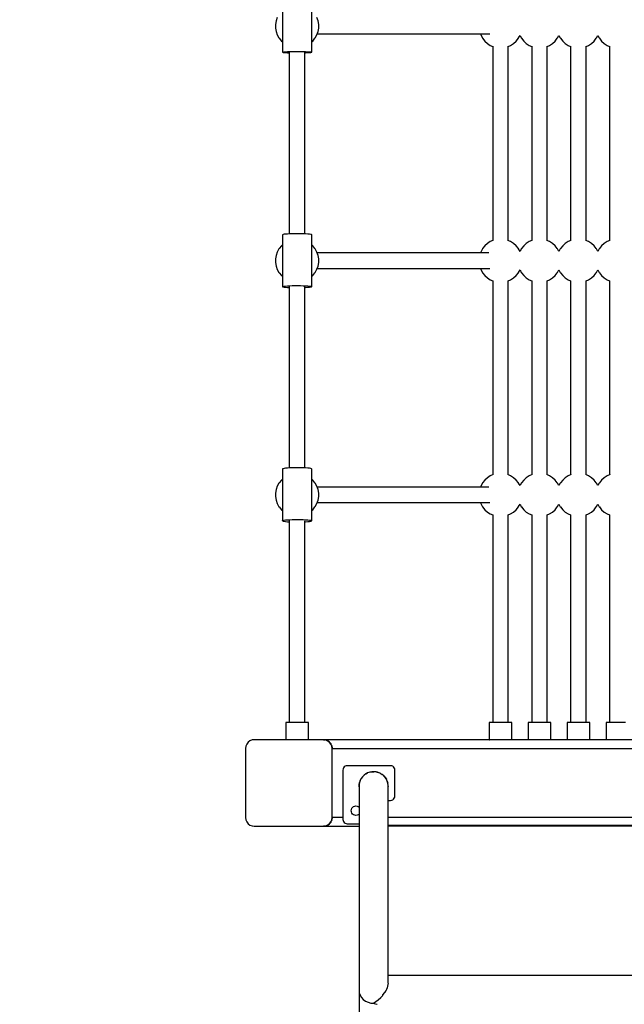
# Model space of a CAD drawing. Units: millimetres. Extents: x -136 to 18211, y 352 to 19426.
# Drawn here: x 6419 to 7118, y 5815 to 6953 of the extents above; entities that cross this region are included whole.
import ezdxf

# ---------------------------------------------------------------- set-up
doc = ezdxf.new("R2010")
doc.units = ezdxf.units.MM
doc.linetypes.add('DASHEDX2', pattern=[38.1, 25.4, -12.7])
doc.layers.add('DAPHNE STREFA', color=7, linetype='DASHEDX2')
doc.layers.add('PV-186A', color=7, linetype='Continuous')

# ---------------------------------------------------------------- blocks, each defined once
blk = doc.blocks.new('218a')
at = {"layer": 'PV-186A'}
for p, q in [((6722.5, 6975.1), (6722.5, 6915.2)), ((6756.5, 6915.2), (6756.5, 6975.1)), ((6715.2, 6951.3), (6714.6, 6947.2)), ((6716.6, 6955.2), (6715.2, 6951.3)), ((6763.7, 6951.3), (6762.4, 6955.2)), ((6764.4, 6947.2), (6763.7, 6951.3)), ((6714.6, 6947.2), (6714.6, 6943.1)), ((6714.6, 6943.1), (6715.2, 6939.1)), ((6715.2, 6939.1), (6716.6, 6935.2)), ((6762.4, 6935.2), (6763.7, 6939.1)), ((6763.7, 6939.1), (6764.4, 6943.1)), ((6764.4, 6943.1), (6764.4, 6947.2)), ((6716.6, 6935.2), (6718.5, 6931.6)), ((6718.5, 6931.6), (6718.8, 6931.2)), ((6718.8, 6931.2), (6721.3, 6928)), ((6721.3, 6928), (6722.5, 6927)), ((6756.5, 6927), (6757.6, 6928)), ((6757.6, 6928), (6760.1, 6931.2)), ((6760.1, 6931.2), (6760.4, 6931.6)), ((6760.4, 6931.6), (6762.4, 6935.2)), ((6762.7, 6936.2), (6962.1, 6936.2)), ((6951.2, 6936.2), (6951.6, 6935.2)), ((6951.6, 6935.2), (6953.5, 6931.6)), ((6953.5, 6931.6), (6953.8, 6931.2)), ((6953.8, 6931.2), (6956.3, 6928)), ((6956.3, 6928), (6959.3, 6925.3)), ((6989.6, 6925.3), (6992.6, 6928)), ((6992.6, 6928), (6995.1, 6931.2)), ((6995.1, 6931.2), (6995.4, 6931.6)), ((6995.4, 6931.6), (6997, 6934.5)), ((6997, 6934.5), (6998.5, 6931.6)), ((6998.5, 6931.6), (6998.8, 6931.2)), ((6998.8, 6931.2), (7001.3, 6928)), ((7001.3, 6928), (7004.3, 6925.3)), ((7034.6, 6925.3), (7037.6, 6928)), ((7037.6, 6928), (7040.1, 6931.2)), ((7040.1, 6931.2), (7040.4, 6931.6)), ((7040.4, 6931.6), (7042, 6934.5)), ((7042, 6934.5), (7043.5, 6931.6)), ((7043.5, 6931.6), (7043.8, 6931.2)), ((7043.8, 6931.2), (7046.3, 6928)), ((7046.3, 6928), (7049.3, 6925.3)), ((7079.6, 6925.3), (7082.6, 6928)), ((7082.6, 6928), (7085.1, 6931.2)), ((7085.1, 6931.2), (7085.4, 6931.6)), ((7085.4, 6931.6), (7087, 6934.5)), ((7087, 6934.5), (7088.5, 6931.6)), ((7088.5, 6931.6), (7088.8, 6931.2)), ((7088.8, 6931.2), (7091.3, 6928)), ((7091.3, 6928), (7094.3, 6925.3)), ((6722.5, 6915.3), (6723.2, 6915.4)), ((6722.5, 6915.2), (6722.5, 6915.3)), ((6722.5, 6915.2), (6722.5, 6915.1)), ((6722.5, 6915.1), (6723.2, 6915)), ((6723.2, 6915.4), (6724.4, 6915.6)), ((6724.4, 6915.6), (6726.1, 6915.7)), ((6726.1, 6915.7), (6728.3, 6915.8)), ((6728.3, 6915.8), (6731, 6915.9)), ((6730.5, 6915.2), (6730.5, 6705.2)), ((6731, 6915.9), (6733.9, 6915.9)), ((6733.9, 6915.9), (6737.1, 6916)), ((6737.1, 6916), (6740.3, 6916)), ((6740.3, 6916), (6743.5, 6916)), ((6743.5, 6916), (6746.5, 6915.9)), ((6746.5, 6915.9), (6749.3, 6915.8)), ((6748.5, 6705.2), (6748.5, 6915.2)), ((6749.3, 6915.8), (6751.8, 6915.7)), ((6751.8, 6915.7), (6753.8, 6915.6)), ((6753.8, 6915.6), (6755.3, 6915.5)), ((6755.3, 6915.5), (6756.2, 6915.4)), ((6755.3, 6914.9), (6756.2, 6915.1)), ((6756.2, 6915.4), (6756.5, 6915.2)), ((6756.2, 6915.1), (6756.5, 6915.2)), ((6959.3, 6925.3), (6962.7, 6923.1)), ((6962.7, 6923.1), (6965.5, 6921.9)), ((6965.5, 6922), (6965.5, 6697.6)), ((6983.5, 6921.9), (6986.2, 6923.1)), ((6983.5, 6697.6), (6983.5, 6922)), ((6986.2, 6923.1), (6989.6, 6925.3)), ((7004.3, 6925.3), (7007.7, 6923.1)), ((7007.7, 6923.1), (7010.5, 6921.9)), ((7010.5, 6922), (7010.5, 6697.6)), ((7028.5, 6921.9), (7031.2, 6923.1)), ((7028.5, 6697.6), (7028.5, 6922)), ((7031.2, 6923.1), (7034.6, 6925.3)), ((7049.3, 6925.3), (7052.7, 6923.1)), ((7052.7, 6923.1), (7055.5, 6921.9)), ((7055.5, 6922), (7055.5, 6697.6)), ((7073.5, 6921.9), (7076.2, 6923.1)), ((7073.5, 6697.6), (7073.5, 6922)), ((7076.2, 6923.1), (7079.6, 6925.3)), ((7094.3, 6925.3), (7097.7, 6923.1)), ((7097.7, 6923.1), (7100.5, 6921.9)), ((7100.5, 6922), (7100.5, 6697.6)), ((6723.2, 6915), (6724.4, 6914.8)), ((6724.4, 6914.8), (6726.1, 6914.7)), ((6726.1, 6914.7), (6728.3, 6914.6)), ((6728.3, 6914.6), (6730.5, 6914.5)), ((6748.5, 6914.5), (6749.3, 6914.6)), ((6749.3, 6914.6), (6751.8, 6914.7)), ((6751.8, 6914.7), (6753.8, 6914.8)), ((6753.8, 6914.8), (6755.3, 6914.9)), ((6723.2, 6704.6), (6722.5, 6704.4)), ((6722.5, 6704.4), (6722.5, 6704.2)), ((6722.5, 6704.2), (6722.5, 6644.4)), ((6724.4, 6704.8), (6723.2, 6704.6)), ((6726.1, 6704.9), (6724.4, 6704.8)), ((6728.3, 6705.1), (6726.1, 6704.9)), ((6731, 6705.2), (6728.3, 6705.1)), ((6733.9, 6705.3), (6731, 6705.2)), ((6737.1, 6705.4), (6733.9, 6705.3)), ((6740.3, 6705.4), (6737.1, 6705.4)), ((6743.5, 6705.3), (6740.3, 6705.4)), ((6746.5, 6705.3), (6743.5, 6705.3)), ((6749.3, 6705.2), (6746.5, 6705.3)), ((6751.8, 6705), (6749.3, 6705.2)), ((6753.8, 6704.9), (6751.8, 6705)), ((6755.3, 6704.7), (6753.8, 6704.9)), ((6756.2, 6704.5), (6755.3, 6704.7)), ((6756.5, 6704.2), (6756.2, 6704.5)), ((6756.5, 6644.4), (6756.5, 6704.2)), ((6718.5, 6687.9), (6716.6, 6684.3)), ((6718.8, 6688.3), (6718.5, 6687.9)), ((6721.3, 6691.5), (6718.8, 6688.3)), ((6722.5, 6692.5), (6721.3, 6691.5)), ((6757.6, 6691.5), (6756.5, 6692.5)), ((6760.1, 6688.3), (6757.6, 6691.5)), ((6760.4, 6687.9), (6760.1, 6688.3)), ((6762.4, 6684.3), (6760.4, 6687.9)), ((6953.5, 6687.9), (6951.6, 6684.3)), ((6953.8, 6688.3), (6953.5, 6687.9)), ((6956.3, 6691.5), (6953.8, 6688.3)), ((6959.3, 6694.2), (6956.3, 6691.5)), ((6962.7, 6696.4), (6959.3, 6694.2)), ((6965.8, 6697.7), (6962.7, 6696.4)), ((6986.2, 6696.4), (6983.1, 6697.7)), ((6989.6, 6694.2), (6986.2, 6696.4)), ((6992.6, 6691.5), (6989.6, 6694.2)), ((6995.1, 6688.3), (6992.6, 6691.5)), ((6995.4, 6687.9), (6995.1, 6688.3)), ((6997, 6685), (6995.4, 6687.9)), ((6998.5, 6687.9), (6997, 6685)), ((6998.8, 6688.3), (6998.5, 6687.9)), ((7001.3, 6691.5), (6998.8, 6688.3)), ((7004.3, 6694.2), (7001.3, 6691.5)), ((7007.7, 6696.4), (7004.3, 6694.2)), ((7010.8, 6697.7), (7007.7, 6696.4)), ((7031.2, 6696.4), (7028.1, 6697.7)), ((7034.6, 6694.2), (7031.2, 6696.4)), ((7037.6, 6691.5), (7034.6, 6694.2)), ((7040.1, 6688.3), (7037.6, 6691.5)), ((7040.4, 6687.9), (7040.1, 6688.3)), ((7042, 6685), (7040.4, 6687.9)), ((7043.5, 6687.9), (7042, 6685)), ((7043.8, 6688.3), (7043.5, 6687.9)), ((7046.3, 6691.5), (7043.8, 6688.3)), ((7049.3, 6694.2), (7046.3, 6691.5)), ((7052.7, 6696.4), (7049.3, 6694.2)), ((7055.8, 6697.7), (7052.7, 6696.4)), ((7076.2, 6696.4), (7073.1, 6697.7)), ((7079.6, 6694.2), (7076.2, 6696.4)), ((7082.6, 6691.5), (7079.6, 6694.2)), ((7085.1, 6688.3), (7082.6, 6691.5)), ((7085.4, 6687.9), (7085.1, 6688.3)), ((7087, 6685), (7085.4, 6687.9)), ((7088.5, 6687.9), (7087, 6685)), ((7088.8, 6688.3), (7088.5, 6687.9)), ((7091.3, 6691.5), (7088.8, 6688.3)), ((7094.3, 6694.2), (7091.3, 6691.5)), ((7097.7, 6696.4), (7094.3, 6694.2)), ((7100.8, 6697.7), (7097.7, 6696.4)), ((6715.2, 6680.4), (6714.6, 6676.4)), ((6714.6, 6676.4), (6714.6, 6672.3)), ((6716.6, 6684.3), (6715.2, 6680.4)), ((6763.7, 6680.4), (6762.4, 6684.3)), ((6961, 6683.3), (6762.7, 6683.3)), ((6764.4, 6676.4), (6763.7, 6680.4)), ((6764.4, 6672.3), (6764.4, 6676.4)), ((6951.6, 6684.3), (6951.2, 6683.3)), ((6714.6, 6672.3), (6715.2, 6668.2)), ((6715.2, 6668.2), (6716.6, 6664.3)), ((6762.4, 6664.4), (6763.7, 6668.2)), ((6762.7, 6665.3), (6962.1, 6665.3)), ((6763.7, 6668.2), (6764.4, 6672.3)), ((6951.2, 6665.3), (6951.6, 6664.3)), ((6716.6, 6664.3), (6718.5, 6660.7)), ((6718.5, 6660.7), (6718.8, 6660.3)), ((6718.8, 6660.3), (6721.3, 6657.2)), ((6721.3, 6657.2), (6722.5, 6656.1)), ((6756.5, 6656.1), (6757.6, 6657.2)), ((6757.6, 6657.2), (6760.1, 6660.4)), ((6760.1, 6660.4), (6760.4, 6660.7)), ((6760.4, 6660.7), (6762.4, 6664.4)), ((6951.6, 6664.3), (6953.5, 6660.7)), ((6953.5, 6660.7), (6953.8, 6660.3)), ((6953.8, 6660.3), (6956.3, 6657.2)), ((6956.3, 6657.2), (6959.3, 6654.4)), ((6959.3, 6654.4), (6962.7, 6652.2)), ((6986.2, 6652.3), (6989.6, 6654.4)), ((6989.6, 6654.4), (6992.6, 6657.2)), ((6992.6, 6657.2), (6995.1, 6660.4)), ((6995.1, 6660.4), (6995.4, 6660.7)), ((6995.4, 6660.7), (6997, 6663.6)), ((6997, 6663.6), (6998.5, 6660.7)), ((6998.5, 6660.7), (6998.8, 6660.3)), ((6998.8, 6660.3), (7001.3, 6657.2)), ((7001.3, 6657.2), (7004.3, 6654.4)), ((7004.3, 6654.4), (7007.7, 6652.2)), ((7031.2, 6652.3), (7034.6, 6654.4)), ((7034.6, 6654.4), (7037.6, 6657.2)), ((7037.6, 6657.2), (7040.1, 6660.4)), ((7040.1, 6660.4), (7040.4, 6660.7)), ((7040.4, 6660.7), (7042, 6663.6)), ((7042, 6663.6), (7043.5, 6660.7)), ((7043.5, 6660.7), (7043.8, 6660.3)), ((7043.8, 6660.3), (7046.3, 6657.2)), ((7046.3, 6657.2), (7049.3, 6654.4)), ((7049.3, 6654.4), (7052.7, 6652.2)), ((7076.2, 6652.3), (7079.6, 6654.4)), ((7079.6, 6654.4), (7082.6, 6657.2)), ((7082.6, 6657.2), (7085.1, 6660.4)), ((7085.1, 6660.4), (7085.4, 6660.7)), ((7085.4, 6660.7), (7087, 6663.6)), ((7087, 6663.6), (7088.5, 6660.7)), ((7088.5, 6660.7), (7088.8, 6660.3)), ((7088.8, 6660.3), (7091.3, 6657.2)), ((7091.3, 6657.2), (7094.3, 6654.4)), ((7094.3, 6654.4), (7097.7, 6652.2)), ((6722.5, 6644.5), (6723.2, 6644.7)), ((6722.5, 6644.4), (6722.5, 6644.5)), ((6722.5, 6644.4), (6722.5, 6644.3)), ((6722.5, 6644.3), (6723.2, 6644.1)), ((6723.2, 6644.7), (6724.4, 6644.9)), ((6723.2, 6644.1), (6724.4, 6643.9)), ((6724.4, 6644.9), (6726.1, 6645.1)), ((6724.4, 6643.9), (6726.1, 6643.7)), ((6726.1, 6645.1), (6728.3, 6645.2)), ((6726.1, 6643.7), (6728.3, 6643.5)), ((6728.3, 6645.2), (6731, 6645.4)), ((6728.3, 6643.5), (6730.5, 6643.4)), ((6730.5, 6644.5), (6730.5, 6435)), ((6731, 6645.4), (6733.9, 6645.5)), ((6733.9, 6645.5), (6737.1, 6645.5)), ((6737.1, 6645.5), (6740.3, 6645.5)), ((6740.3, 6645.5), (6743.5, 6645.5)), ((6743.5, 6645.5), (6746.5, 6645.4)), ((6746.5, 6645.4), (6749.3, 6645.3)), ((6748.4, 6435), (6748.4, 6644.4)), ((6748.4, 6643.4), (6749.3, 6643.5)), ((6749.3, 6645.3), (6751.8, 6645.2)), ((6749.3, 6643.5), (6751.8, 6643.6)), ((6751.8, 6645.2), (6753.8, 6645)), ((6751.8, 6643.6), (6753.8, 6643.8)), ((6753.8, 6645), (6755.3, 6644.8)), ((6753.8, 6643.8), (6755.3, 6644)), ((6755.3, 6644.8), (6756.2, 6644.6)), ((6755.3, 6644), (6756.2, 6644.2)), ((6756.2, 6644.6), (6756.5, 6644.4)), ((6756.2, 6644.2), (6756.5, 6644.4)), ((6962.7, 6652.2), (6965.5, 6651.1)), ((6965.5, 6651.2), (6965.5, 6427.1)), ((6983.4, 6651.1), (6986.2, 6652.3)), ((6983.4, 6427.1), (6983.4, 6651.1)), ((7007.7, 6652.2), (7010.5, 6651.1)), ((7010.5, 6651.2), (7010.5, 6427.1)), ((7028.4, 6651.1), (7031.2, 6652.3)), ((7028.4, 6427.1), (7028.4, 6651.1)), ((7052.7, 6652.2), (7055.5, 6651.1)), ((7055.5, 6651.2), (7055.5, 6427.1)), ((7073.4, 6651.1), (7076.2, 6652.3)), ((7073.4, 6427.1), (7073.4, 6651.1)), ((7097.7, 6652.2), (7100.5, 6651.1)), ((7100.5, 6651.2), (7100.5, 6427.1)), ((6723.2, 6434.1), (6722.5, 6433.9)), ((6722.5, 6433.9), (6722.5, 6433.7)), ((6722.5, 6433.7), (6722.5, 6373.9)), ((6724.4, 6434.4), (6723.2, 6434.1)), ((6726.1, 6434.6), (6724.4, 6434.4)), ((6728.3, 6434.8), (6726.1, 6434.6)), ((6731, 6435), (6728.3, 6434.8)), ((6733.9, 6435.1), (6731, 6435)), ((6737.1, 6435.2), (6733.9, 6435.1)), ((6740.3, 6435.2), (6737.1, 6435.2)), ((6743.5, 6435.2), (6740.3, 6435.2)), ((6746.5, 6435.1), (6743.5, 6435.2)), ((6749.3, 6434.9), (6746.5, 6435.1)), ((6751.8, 6434.7), (6749.3, 6434.9)), ((6753.8, 6434.5), (6751.8, 6434.7)), ((6755.3, 6434.3), (6753.8, 6434.5)), ((6756.2, 6434), (6755.3, 6434.3)), ((6756.5, 6433.7), (6756.2, 6434)), ((6756.5, 6373.9), (6756.5, 6433.7)), ((6966, 6427.3), (6962.7, 6425.9)), ((6986.2, 6425.9), (6982.9, 6427.3)), ((7011, 6427.3), (7007.7, 6425.9)), ((7031.2, 6425.9), (7027.9, 6427.3)), ((7056, 6427.3), (7052.7, 6425.9)), ((7076.2, 6425.9), (7072.9, 6427.3)), ((7101, 6427.3), (7097.7, 6425.9)), ((6718.5, 6417.4), (6716.6, 6413.8)), ((6718.8, 6417.8), (6718.5, 6417.4)), ((6721.3, 6421), (6718.8, 6417.8)), ((6722.5, 6422), (6721.3, 6421)), ((6757.6, 6421), (6756.5, 6422)), ((6760.1, 6417.8), (6757.6, 6421)), ((6760.4, 6417.4), (6760.1, 6417.8)), ((6762.4, 6413.8), (6760.4, 6417.4)), ((6953.5, 6417.4), (6951.6, 6413.8)), ((6953.8, 6417.8), (6953.5, 6417.4)), ((6956.3, 6421), (6953.8, 6417.8)), ((6959.3, 6423.7), (6956.3, 6421)), ((6962.7, 6425.9), (6959.3, 6423.7)), ((6989.6, 6423.7), (6986.2, 6425.9)), ((6992.6, 6421), (6989.6, 6423.7)), ((6995.1, 6417.8), (6992.6, 6421)), ((6995.4, 6417.4), (6995.1, 6417.8)), ((6997, 6414.5), (6995.4, 6417.4)), ((6998.5, 6417.4), (6997, 6414.5)), ((6998.8, 6417.8), (6998.5, 6417.4)), ((7001.3, 6421), (6998.8, 6417.8)), ((7004.3, 6423.7), (7001.3, 6421)), ((7007.7, 6425.9), (7004.3, 6423.7)), ((7034.6, 6423.7), (7031.2, 6425.9)), ((7037.6, 6421), (7034.6, 6423.7)), ((7040.1, 6417.8), (7037.6, 6421)), ((7040.4, 6417.4), (7040.1, 6417.8)), ((7042, 6414.5), (7040.4, 6417.4)), ((7043.5, 6417.4), (7042, 6414.5)), ((7043.8, 6417.8), (7043.5, 6417.4)), ((7046.3, 6421), (7043.8, 6417.8)), ((7049.3, 6423.7), (7046.3, 6421)), ((7052.7, 6425.9), (7049.3, 6423.7)), ((7079.6, 6423.7), (7076.2, 6425.9)), ((7082.6, 6421), (7079.6, 6423.7)), ((7085.1, 6417.8), (7082.6, 6421)), ((7085.4, 6417.4), (7085.1, 6417.8)), ((7087, 6414.5), (7085.4, 6417.4)), ((7088.5, 6417.4), (7087, 6414.5)), ((7088.8, 6417.8), (7088.5, 6417.4)), ((7091.3, 6421), (7088.8, 6417.8)), ((7094.3, 6423.7), (7091.3, 6421)), ((7097.7, 6425.9), (7094.3, 6423.7)), ((6715.2, 6409.9), (6714.6, 6405.9)), ((6714.6, 6405.9), (6714.6, 6401.8)), ((6716.6, 6413.8), (6715.2, 6409.9)), ((6763.7, 6410), (6762.4, 6413.8)), ((6961, 6412.8), (6762.7, 6412.8)), ((6764.4, 6405.9), (6763.7, 6410)), ((6764.4, 6401.8), (6764.4, 6405.9)), ((6951.6, 6413.8), (6951.2, 6412.8)), ((6714.6, 6401.8), (6715.2, 6397.7)), ((6715.2, 6397.7), (6716.6, 6393.8)), ((6716.6, 6393.8), (6718.5, 6390.2)), ((6760.4, 6390.3), (6762.4, 6393.9)), ((6762.4, 6393.9), (6763.7, 6397.7)), ((6762.7, 6394.9), (6962.1, 6394.9)), ((6763.7, 6397.7), (6764.4, 6401.8)), ((6951.2, 6394.9), (6951.6, 6393.8)), ((6951.6, 6393.8), (6953.5, 6390.2)), ((6995.4, 6390.3), (6997, 6393.1)), ((6997, 6393.1), (6998.5, 6390.2)), ((7040.4, 6390.3), (7042, 6393.1)), ((7042, 6393.1), (7043.5, 6390.2)), ((7085.4, 6390.3), (7087, 6393.1)), ((7087, 6393.1), (7088.5, 6390.2)), ((6718.5, 6390.2), (6718.8, 6389.9)), ((6718.8, 6389.9), (6721.3, 6386.7)), ((6721.3, 6386.7), (6722.5, 6385.6)), ((6756.5, 6385.6), (6757.6, 6386.7)), ((6757.6, 6386.7), (6760.1, 6389.9)), ((6760.1, 6389.9), (6760.4, 6390.3)), ((6953.5, 6390.2), (6953.8, 6389.9)), ((6953.8, 6389.9), (6956.3, 6386.7)), ((6956.3, 6386.7), (6959.3, 6383.9)), ((6959.3, 6383.9), (6962.7, 6381.8)), ((6962.7, 6381.8), (6965.5, 6380.6)), ((6965.5, 6380.8), (6965.5, 6141)), ((6983.4, 6380.6), (6986.2, 6381.8)), ((6983.4, 6141), (6983.4, 6380.6)), ((6986.2, 6381.8), (6989.6, 6384)), ((6989.6, 6384), (6992.6, 6386.7)), ((6992.6, 6386.7), (6995.1, 6389.9)), ((6995.1, 6389.9), (6995.4, 6390.3)), ((6998.5, 6390.2), (6998.8, 6389.9)), ((6998.8, 6389.9), (7001.3, 6386.7)), ((7001.3, 6386.7), (7004.3, 6383.9)), ((7004.3, 6383.9), (7007.7, 6381.8)), ((7007.7, 6381.8), (7010.5, 6380.6)), ((7010.5, 6380.8), (7010.5, 6141)), ((7028.4, 6380.6), (7031.2, 6381.8)), ((7028.4, 6141), (7028.4, 6380.6)), ((7031.2, 6381.8), (7034.6, 6384)), ((7034.6, 6384), (7037.6, 6386.7)), ((7037.6, 6386.7), (7040.1, 6389.9)), ((7040.1, 6389.9), (7040.4, 6390.3)), ((7043.5, 6390.2), (7043.8, 6389.9)), ((7043.8, 6389.9), (7046.3, 6386.7)), ((7046.3, 6386.7), (7049.3, 6383.9)), ((7049.3, 6383.9), (7052.7, 6381.8)), ((7052.7, 6381.8), (7055.5, 6380.6)), ((7055.5, 6380.8), (7055.5, 6141)), ((7073.4, 6380.6), (7076.2, 6381.8)), ((7073.4, 6141), (7073.4, 6380.6)), ((7076.2, 6381.8), (7079.6, 6384)), ((7079.6, 6384), (7082.6, 6386.7)), ((7082.6, 6386.7), (7085.1, 6389.9)), ((7085.1, 6389.9), (7085.4, 6390.3)), ((7088.5, 6390.2), (7088.8, 6389.9)), ((7088.8, 6389.9), (7091.3, 6386.7)), ((7091.3, 6386.7), (7094.3, 6383.9)), ((7094.3, 6383.9), (7097.7, 6381.8)), ((7097.7, 6381.8), (7100.5, 6380.6)), ((7100.5, 6380.8), (7100.5, 6141)), ((6722.5, 6374.1), (6723.2, 6374.4)), ((6722.5, 6373.9), (6722.5, 6374.1)), ((6722.5, 6373.9), (6722.5, 6373.8)), ((6722.5, 6373.8), (6723.2, 6373.5)), ((6723.2, 6374.4), (6724.4, 6374.6)), ((6723.2, 6373.5), (6724.4, 6373.3)), ((6724.4, 6374.6), (6726.1, 6374.9)), ((6724.4, 6373.3), (6726.1, 6373)), ((6726.1, 6374.9), (6728.3, 6375.1)), ((6726.1, 6373), (6728.3, 6372.8)), ((6728.3, 6375.1), (6731, 6375.2)), ((6728.3, 6372.8), (6730.5, 6372.7)), ((6730.5, 6374.1), (6730.5, 6141)), ((6731, 6375.2), (6733.9, 6375.3)), ((6733.9, 6375.3), (6737.1, 6375.4)), ((6737.1, 6375.4), (6740.3, 6375.4)), ((6740.3, 6375.4), (6743.5, 6375.4)), ((6743.5, 6375.4), (6746.5, 6375.3)), ((6746.5, 6375.3), (6749.3, 6375.1)), ((6748.4, 6141), (6748.4, 6373.9)), ((6748.4, 6372.7), (6749.3, 6372.7)), ((6749.3, 6375.1), (6751.8, 6375)), ((6749.3, 6372.7), (6751.8, 6372.9)), ((6751.8, 6375), (6753.8, 6374.7)), ((6751.8, 6372.9), (6753.8, 6373.1)), ((6753.8, 6374.7), (6755.3, 6374.5)), ((6753.8, 6373.1), (6755.3, 6373.4)), ((6755.3, 6374.5), (6756.2, 6374.2)), ((6755.3, 6373.4), (6756.2, 6373.7)), ((6756.2, 6374.2), (6756.5, 6373.9)), ((6756.2, 6373.7), (6756.5, 6373.9)), ((6726.6, 6141), (6726.5, 6141)), ((6726.5, 6141), (6726.5, 6121)), ((6727.1, 6141), (6726.6, 6141)), ((6727.9, 6141), (6727.1, 6141)), ((6729, 6141), (6727.9, 6141)), ((6730.3, 6141), (6729, 6141)), ((6731.8, 6141), (6730.3, 6141)), ((6733.6, 6141), (6731.8, 6141)), ((6735.5, 6141), (6733.6, 6141)), ((6737.4, 6141), (6735.5, 6141)), ((6739.5, 6141), (6737.4, 6141)), ((6741.5, 6141), (6739.5, 6141)), ((6743.5, 6141), (6741.5, 6141)), ((6745.4, 6141), (6743.5, 6141)), ((6747.1, 6141), (6745.4, 6141)), ((6748.7, 6141), (6747.1, 6141)), ((6750, 6141), (6748.7, 6141)), ((6751.1, 6141), (6750, 6141)), ((6751.8, 6141), (6751.1, 6141)), ((6752.3, 6141), (6751.8, 6141)), ((6752.5, 6141), (6752.3, 6141)), ((6752.5, 6121), (6752.5, 6141)), ((6961.6, 6141), (6961.5, 6141)), ((6961.5, 6141), (6961.5, 6121)), ((6962.1, 6141), (6961.6, 6141)), ((6962.9, 6141), (6962.1, 6141)), ((6964, 6141), (6962.9, 6141)), ((6965.3, 6141), (6964, 6141)), ((6966.8, 6141), (6965.3, 6141)), ((6968.6, 6141), (6966.8, 6141)), ((6970.5, 6141), (6968.6, 6141)), ((6972.4, 6141), (6970.5, 6141)), ((6974.5, 6141), (6972.4, 6141)), ((6976.5, 6141), (6974.5, 6141)), ((6978.5, 6141), (6976.5, 6141)), ((6980.4, 6141), (6978.5, 6141)), ((6982.1, 6141), (6980.4, 6141)), ((6983.7, 6141), (6982.1, 6141)), ((6985, 6141), (6983.7, 6141)), ((6986.1, 6141), (6985, 6141)), ((6986.8, 6141), (6986.1, 6141)), ((6987.3, 6141), (6986.8, 6141)), ((6987.5, 6141), (6987.3, 6141)), ((6987.5, 6121), (6987.5, 6141)), ((7006.6, 6141), (7006.5, 6141)), ((7006.5, 6141), (7006.5, 6121)), ((7007.1, 6141), (7006.6, 6141)), ((7007.9, 6141), (7007.1, 6141)), ((7009, 6141), (7007.9, 6141)), ((7010.3, 6141), (7009, 6141)), ((7011.8, 6141), (7010.3, 6141)), ((7013.6, 6141), (7011.8, 6141)), ((7015.5, 6141), (7013.6, 6141)), ((7017.4, 6141), (7015.5, 6141)), ((7019.5, 6141), (7017.4, 6141)), ((7021.5, 6141), (7019.5, 6141)), ((7023.5, 6141), (7021.5, 6141)), ((7025.4, 6141), (7023.5, 6141)), ((7027.1, 6141), (7025.4, 6141)), ((7028.7, 6141), (7027.1, 6141)), ((7030, 6141), (7028.7, 6141)), ((7031.1, 6141), (7030, 6141)), ((7031.8, 6141), (7031.1, 6141)), ((7032.3, 6141), (7031.8, 6141)), ((7032.5, 6141), (7032.3, 6141)), ((7032.5, 6121), (7032.5, 6141)), ((7051.6, 6141), (7051.5, 6141)), ((7051.5, 6141), (7051.5, 6121)), ((7052.1, 6141), (7051.6, 6141)), ((7052.9, 6141), (7052.1, 6141)), ((7054, 6141), (7052.9, 6141)), ((7055.3, 6141), (7054, 6141)), ((7056.8, 6141), (7055.3, 6141)), ((7058.6, 6141), (7056.8, 6141)), ((7060.5, 6141), (7058.6, 6141)), ((7062.4, 6141), (7060.5, 6141)), ((7064.5, 6141), (7062.4, 6141)), ((7066.5, 6141), (7064.5, 6141)), ((7068.5, 6141), (7066.5, 6141)), ((7070.4, 6141), (7068.5, 6141)), ((7072.1, 6141), (7070.4, 6141)), ((7073.7, 6141), (7072.1, 6141)), ((7075, 6141), (7073.7, 6141)), ((7076.1, 6141), (7075, 6141)), ((7076.8, 6141), (7076.1, 6141)), ((7077.3, 6141), (7076.8, 6141)), ((7077.5, 6141), (7077.3, 6141)), ((7077.5, 6121), (7077.5, 6141)), ((7096.6, 6141), (7096.5, 6141)), ((7096.5, 6141), (7096.5, 6121)), ((7097.1, 6141), (7096.6, 6141)), ((7097.9, 6141), (7097.1, 6141)), ((7099, 6141), (7097.9, 6141)), ((7100.3, 6141), (7099, 6141)), ((7101.8, 6141), (7100.3, 6141)), ((7103.6, 6141), (7101.8, 6141)), ((7105.5, 6141), (7103.6, 6141)), ((7107.4, 6141), (7105.5, 6141)), ((7109.5, 6141), (7107.4, 6141)), ((7111.5, 6141), (7109.5, 6141)), ((7113.5, 6141), (7111.5, 6141)), ((7115.4, 6141), (7113.5, 6141)), ((7117.1, 6141), (7115.4, 6141)), ((7118.7, 6141), (7117.1, 6141)), ((6685, 6119.7), (6682.9, 6118.1)), ((6687.4, 6120.7), (6685, 6119.7)), ((6690, 6121), (6687.4, 6120.7)), ((6770, 6121), (6690, 6121)), ((6770, 6121), (6771.9, 6120.8)), ((7359, 6121), (6770, 6121)), ((6772.6, 6120.7), (6770, 6121)), ((6771.9, 6120.8), (6772.3, 6120.7)), ((6775, 6119.7), (6772.6, 6120.7)), ((6773, 6120.5), (6773.8, 6120.3)), ((6773.8, 6120.3), (6774.6, 6119.9)), ((6777, 6118.1), (6775, 6119.7)), ((6775.2, 6119.5), (6775.5, 6119.4)), ((6775.5, 6119.4), (6777, 6118.1)), ((6961.5, 6121), (6961.6, 6121)), ((7006.5, 6121), (7006.6, 6121)), ((7051.5, 6121), (7051.6, 6121)), ((7096.5, 6121), (7096.6, 6121)), ((6680.3, 6113.6), (6680, 6111)), ((6680, 6111), (6680, 6031)), ((6681.3, 6116), (6680.3, 6113.6)), ((6682.9, 6118.1), (6681.3, 6116)), ((6777, 6118.1), (6778.3, 6116.6)), ((6778.6, 6116), (6777, 6118.1)), ((6778.3, 6116.6), (6778.5, 6116.2)), ((6779.6, 6113.6), (6778.6, 6116)), ((6778.8, 6115.6), (6779.2, 6114.9)), ((6779.2, 6114.9), (6779.5, 6114)), ((6780, 6111), (6779.6, 6113.6)), ((6779.7, 6113.4), (6779.8, 6113)), ((6779.8, 6113), (6779.9, 6112)), ((6779.9, 6112), (6780, 6111)), ((6780, 6111), (7349, 6111)), ((6780, 6031), (6780, 6111)), ((6792.6, 6087.3), (6792.5, 6086)), ((6792.5, 6086), (6792.5, 6029)), ((6793.1, 6088.5), (6792.6, 6087.3)), ((6793.9, 6089.6), (6793.1, 6088.5)), ((6795, 6090.4), (6793.9, 6089.6)), ((6796.2, 6090.9), (6795, 6090.4)), ((6797.5, 6091), (6796.2, 6090.9)), ((6847.5, 6091), (6797.5, 6091)), ((6848.8, 6090.9), (6847.5, 6091)), ((6850, 6090.4), (6848.8, 6090.9)), ((6851, 6089.6), (6850, 6090.4)), ((6851.8, 6088.5), (6851, 6089.6)), ((6852.3, 6087.3), (6851.8, 6088.5)), ((6852.5, 6086), (6852.3, 6087.3)), ((6852.5, 6056), (6852.5, 6086)), ((6812.4, 6074), (6811.6, 6071.6)), ((6812.4, 6074), (6813.6, 6076.2)), ((6813.2, 6075.7), (6812.4, 6074)), ((6813.6, 6076.2), (6813.2, 6075.7)), ((6815, 6078.2), (6813.6, 6076.2)), ((6815, 6078.2), (6816.8, 6080)), ((6815.9, 6079.1), (6815, 6078.2)), ((6816.8, 6080), (6815.9, 6079.1)), ((6818.8, 6081.5), (6816.8, 6080)), ((6818.8, 6081.5), (6821, 6082.6)), ((6819.4, 6081.8), (6818.8, 6081.5)), ((6821, 6082.6), (6819.4, 6081.8)), ((6823.4, 6083.5), (6821, 6082.6)), ((6823.4, 6083.5), (6825.8, 6084)), ((6823.5, 6083.5), (6823.4, 6083.5)), ((6825.8, 6084), (6823.5, 6083.5)), ((6825.8, 6084), (6828.3, 6084.1)), ((6827.8, 6084.1), (6825.8, 6084)), ((6828.3, 6084.1), (6827.8, 6084.1)), ((6830.8, 6083.8), (6828.3, 6084.1)), ((6832.2, 6083.5), (6830.8, 6083.8)), ((6830.8, 6083.8), (6833.2, 6083.2)), ((6833.2, 6083.2), (6832.2, 6083.5)), ((6835.5, 6082.2), (6833.2, 6083.2)), ((6835.5, 6082.2), (6837.6, 6080.9)), ((6836.2, 6081.8), (6835.5, 6082.2)), ((6837.6, 6080.9), (6836.2, 6081.8)), ((6839.5, 6079.3), (6837.6, 6080.9)), ((6839.7, 6079.1), (6839.5, 6079.3)), ((6839.5, 6079.3), (6841.2, 6077.5)), ((6841.2, 6077.5), (6839.7, 6079.1)), ((6841.2, 6077.5), (6842.6, 6075.4)), ((6842.4, 6075.7), (6841.2, 6077.5)), ((6842.6, 6075.4), (6842.4, 6075.7)), ((6843.6, 6073.1), (6842.6, 6075.4)), ((6811, 6066.7), (6811.1, 6069.2)), ((6811.1, 6069.2), (6811, 6067.2)), ((6811, 6067.2), (6811, 6067.2)), ((6811, 6067.2), (6811, 6031)), ((6811, 6067.2), (6811, 6067.2)), ((6811, 6067), (6811, 6066.7)), ((6811, 6066.7), (6811, 6062.6)), ((6811, 6062.6), (6811, 6053.5)), ((6811.5, 6071.6), (6811.1, 6069.2)), ((6811.1, 6069.2), (6811.6, 6071.6)), ((6811.6, 6071.6), (6811.5, 6071.6)), ((6844.1, 6071.6), (6843.6, 6073.1)), ((6843.6, 6073.1), (6844.3, 6070.7)), ((6844.3, 6070.7), (6844.1, 6071.6)), ((6844.6, 6068.2), (6844.3, 6070.7)), ((6844.7, 6067.2), (6844.6, 6068.2)), ((6844.6, 6062.6), (6844.6, 6068.2)), ((6844.6, 6066.2), (6844.6, 6066.7)), ((6844.6, 6053.5), (6844.6, 6062.6)), ((6844.7, 6067.2), (6844.7, 6067)), ((6844.7, 6031), (6844.7, 6067.2)), ((6844.7, 6067.2), (6844.7, 6067.2)), ((6811, 6053.5), (6811, 6038.8)), ((6844.6, 6038.8), (6844.6, 6053.5)), ((6844.7, 6051), (6847.5, 6051)), ((6847.5, 6051), (6848.8, 6051.2)), ((6848.8, 6051.2), (6850, 6051.7)), ((6850, 6051.7), (6851, 6052.5)), ((6851, 6052.5), (6851.8, 6053.5)), ((6851.8, 6053.5), (6852.3, 6054.7)), ((6852.3, 6054.7), (6852.5, 6056)), ((6802, 6039), (6802.2, 6040.5)), ((6802.2, 6040.5), (6802.7, 6041.8)), ((6802.7, 6041.8), (6803.6, 6042.9)), ((6803.6, 6042.9), (6804.7, 6043.8)), ((6804.7, 6043.8), (6806, 6044.3)), ((6806, 6044.3), (6807.5, 6044.5)), ((6807.5, 6044.5), (6808.9, 6044.3)), ((6808.9, 6044.3), (6810.2, 6043.8)), ((6810.2, 6043.8), (6811, 6043.2)), ((6680, 6031), (6680.3, 6028.4)), ((6680.3, 6028.4), (6681.3, 6026)), ((6778.6, 6026), (6779.6, 6028.4)), ((6779.5, 6028), (6779.2, 6027.2)), ((6779.6, 6028.4), (6780, 6031)), ((6779.8, 6029.1), (6779.7, 6028.7)), ((6779.9, 6030.1), (6779.8, 6029.1)), ((6780, 6031), (6779.9, 6030.1)), ((6792.5, 6031), (6780, 6031)), ((6792.5, 6029), (6792.6, 6027.7)), ((6802.2, 6037.6), (6802, 6039)), ((6802.7, 6036.3), (6802.2, 6037.6)), ((6803.6, 6035.1), (6802.7, 6036.3)), ((6804.7, 6034.3), (6803.6, 6035.1)), ((6806, 6033.7), (6804.7, 6034.3)), ((6807.5, 6033.5), (6806, 6033.7)), ((6808.9, 6033.7), (6807.5, 6033.5)), ((6810.2, 6034.3), (6808.9, 6033.7)), ((6811, 6034.8), (6810.2, 6034.3)), ((6811, 6038.8), (6811, 6019.3)), ((6811, 6031), (6811, 6031)), ((6811, 6031), (6811, 5862.4)), ((6844.6, 6019.3), (6844.6, 6038.8)), ((6844.6, 6031), (6844.7, 6031)), ((6844.6, 5862.4), (6844.7, 6031)), ((7284.3, 6031), (6844.7, 6031)), ((6681.3, 6026), (6682.9, 6024)), ((6682.9, 6024), (6685, 6022.4)), ((6685, 6022.4), (6687.4, 6021.4)), ((6687.4, 6021.4), (6690, 6021)), ((6690, 6021), (6770, 6021)), ((6770, 6021), (6772.6, 6021.4)), ((6771.9, 6021.2), (6770, 6021)), ((6770, 6021), (6811, 6021)), ((6772.3, 6021.3), (6771.9, 6021.2)), ((6772.6, 6021.4), (6775, 6022.4)), ((6773.8, 6021.8), (6773, 6021.5)), ((6774.6, 6022.2), (6773.8, 6021.8)), ((6775, 6022.4), (6777, 6024)), ((6775.5, 6022.7), (6775.2, 6022.5)), ((6777, 6024), (6775.5, 6022.7)), ((6777, 6024), (6778.6, 6026)), ((6778.3, 6025.5), (6777, 6024)), ((6778.5, 6025.8), (6778.3, 6025.5)), ((6779.2, 6027.2), (6778.8, 6026.4)), ((6792.6, 6027.7), (6793.1, 6026.5)), ((6793.1, 6026.5), (6793.9, 6025.5)), ((6793.9, 6025.5), (6795, 6024.7)), ((6795, 6024.7), (6796.2, 6024.2)), ((6796.2, 6024.2), (6797.5, 6024)), ((6797.5, 6024), (6811, 6024)), ((6811, 6019.3), (6811, 5995.9)), ((6844.6, 5995.9), (6844.6, 6019.3)), ((7284.3, 6022), (6844.7, 6022)), ((7284.3, 6021), (6844.7, 6021)), ((6811, 5995.9), (6811, 5969.8)), ((6844.6, 5969.8), (6844.6, 5995.9)), ((6811, 5969.8), (6811, 5942.4)), ((6844.6, 5942.4), (6844.6, 5969.8)), ((6811, 5942.4), (6811, 5914.9)), ((6844.6, 5914.9), (6844.6, 5942.4)), ((6811, 5914.9), (6811, 5888.9)), ((6844.6, 5888.9), (6844.6, 5914.9)), ((6811, 5888.9), (6811, 5865.5)), ((6844.6, 5865.5), (6844.6, 5888.9)), ((6811, 5865.5), (6811, 5846)), ((6811, 5862.4), (6811, 5846)), ((6844.6, 5846), (6844.6, 5865.5)), ((6811, 5846), (6811, 5831.6)), ((7284.3, 5848.7), (6844.6, 5848.7)), ((6844.6, 5841.8), (6844.6, 5846)), ((6844, 5836.3), (6843.4, 5834.4)), ((6844.4, 5838.1), (6844, 5836.3)), ((6844.6, 5839.8), (6844.4, 5838.1)), ((6844.6, 5841.5), (6844.6, 5841.7)), ((6844.6, 5839.8), (6844.6, 5841.5)), ((6844.6, 5839.9), (6844.6, 5839.4)), ((6811, 5831.6), (6811.3, 5828.6)), ((6811, 5831.6), (6811, 5517.4)), ((6811.3, 5828.6), (6812.3, 5825.8)), ((6812.3, 5825.8), (6813.8, 5823.2)), ((6813.8, 5823.2), (6815.9, 5821)), ((6836.1, 5823.1), (6838.4, 5825.7)), ((6838.4, 5825.7), (6838.7, 5826.2)), ((6838.7, 5826.2), (6840.7, 5829)), ((6842.3, 5831.8), (6840.7, 5829)), ((6840.7, 5829), (6841.6, 5830.6)), ((6842.6, 5832.5), (6842.3, 5831.8)), ((6843.4, 5834.4), (6842.6, 5832.5)), ((6815.9, 5821), (6818.5, 5819.1)), ((6818.5, 5819.1), (6821.4, 5817.7)), ((6821.4, 5817.7), (6824.5, 5816.9)), ((6824.5, 5816.9), (6827.8, 5816.6)), ((6827.8, 5816.9), (6833.3, 5820.5)), ((6827.8, 5817), (6827.8, 5816.9)), ((6827.8, 5816.9), (6828.1, 5816.8)), ((6827.8, 5816.6), (6828.3, 5816.7)), ((6828.1, 5816.8), (6828.4, 5816.6)), ((6828.4, 5816.6), (6828.7, 5816.5)), ((6828.7, 5816.5), (6831.5, 5815.5)), ((6831.5, 5815.5), (6831.9, 5815.4)), ((6831.9, 5815.4), (6832.1, 5815.4)), ((6833.3, 5820.5), (6836.1, 5823.1))]:
    blk.add_line(p, q, dxfattribs=at)

msp = doc.modelspace()

# ---------------------------------------------------------------- linework, layer by layer
at = {"layer": 'DAPHNE STREFA', "ltscale": 50}
msp.add_circle((7064.5, 12226), 7200, dxfattribs=at)

# ---------------------------------------------------------------- block references
at = {"layer": 'DAPHNE STREFA'}
msp.add_blockref('218a', (0, 0), dxfattribs=at)

doc.saveas('drawing.dxf')
